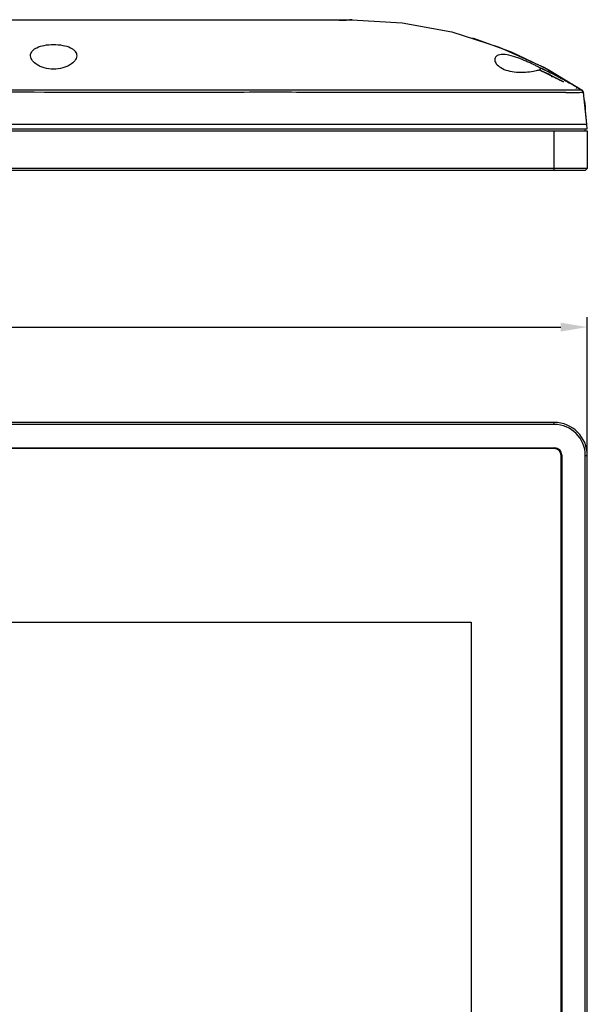
# Model space of a CAD drawing. Units: millimetres. Extents: x 47 to 756, y 170 to 506.
# Drawn here: x 287 to 373, y 351 to 499 of the extents above; entities that cross this region are included whole.
import ezdxf

# ---------------------------------------------------------------- set-up
doc = ezdxf.new("R2010")
doc.units = ezdxf.units.MM
doc.header["$LTSCALE"] = 46.255
doc.header["$PDMODE"] = 3
doc.header["$PDSIZE"] = 8
doc.layers.get('0').update_dxf_attribs({"linetype": 'CONTINUOUS'})
doc.layers.get('Defpoints').update_dxf_attribs({"linetype": 'CONTINUOUS'})
for name, color, linetype in [('IT83-BACK-MAINBODY_SOLIDLINE', 7, 'CONTINUOUS'), ('IT83-FRONT-MAINBODY_SOLIDLINE', 7, 'CONTINUOUS'), ('IT83-TP-ROTATE-CAMERA_SOLIDLINE', 7, 'CONTINUOUS')]:
    doc.layers.add(name, color=color, linetype=linetype)
doc.styles.add('样式 1', font='simkai.ttf', dxfattribs={"width": 0.9})
doc.dimstyles.new('ISO-25', dxfattribs={"dimtxt": 5, "dimasz": 4, "dimexe": 1.5, "dimexo": 0.5, "dimgap": 1.5, "dimtad": 1, "dimtoh": 1, "dimzin": 1, "dimdsep": 46, "dimtxsty": '样式 1', "dimcen": 2.5, "dimclrd": 4, "dimclre": 4, "dimclrt": 4, "dimadec": 1, "dimazin": 0, "dimtfac": 1, "dimtmove": 0, "dimatfit": 3, "dimfxl": 0, "dimarcsym": 0})

# ---------------------------------------------------------------- blocks, each defined once
blk = doc.blocks.new('*D119')
at = {"color": 4, "lineweight": -2}
for p, q in [((121.63, 434.04), (121.63, 454.41)), ((372.63, 434.04), (372.63, 454.41)), ((125.63, 452.91), (368.63, 452.91))]:
    blk.add_line(p, q, dxfattribs=at)
at = {"color": 4}
for points in [[(125.63, 453.57), (125.63, 452.24), (121.63, 452.91)], [(368.63, 452.24), (368.63, 453.57), (372.63, 452.91)]]:
    blk.add_solid(points, dxfattribs=at)
at = {"layer": 'Defpoints', "color": 0}
for p in [(372.63, 452.91), (121.63, 433.54), (372.63, 433.54)]:
    blk.add_point(p, dxfattribs=at)
at = {"color": 4, "insert": (247.13, 456.95), "char_height": 5, "attachment_point": 5, "style": '样式 1'}
blk.add_mtext('251.00', dxfattribs=at)

msp = doc.modelspace()

# ---------------------------------------------------------------- linework, layer by layer
at = {"layer": 'IT83-BACK-MAINBODY_SOLIDLINE', "color": 7, "linetype": 'Continuous'}
for p, q in [((261.512, 499.25), (337.14, 499.25)), ((337.14, 499.25), (336.832, 499.25)), ((337.132, 499.25), (337.128, 499.25)), ((337.13, 499.25), (337.132, 499.25)), ((337.136, 499.25), (337.132, 499.25)), ((355.326, 496.521), (361.149, 494.41)), ((359.355, 495.131), (366.152, 492.041)), ((361.149, 494.41), (366.734, 491.729)), ((365.616, 491.927), (365.478, 491.992)), ((365.48, 491.991), (365.622, 491.925)), ((365.487, 491.648), (366.441, 491.202)), ((365.551, 491.626), (365.729, 491.543)), ((365.709, 491.553), (365.792, 491.513)), ((365.794, 491.512), (365.725, 491.545)), ((365.729, 491.543), (365.922, 491.452)), ((365.802, 491.475), (365.794, 491.429)), ((365.812, 491.474), (365.804, 491.427)), ((365.846, 491.82), (365.928, 491.781)), ((365.922, 491.784), (365.847, 491.819)), ((365.847, 491.819), (365.933, 491.778)), ((365.888, 491.445), (365.898, 491.389)), ((365.898, 491.419), (365.908, 491.36)), ((365.899, 491.447), (365.915, 491.353)), ((365.904, 491.446), (365.916, 491.379)), ((365.917, 491.403), (365.926, 491.355)), ((365.918, 491.423), (365.926, 491.381)), ((365.922, 491.452), (366.112, 491.361)), ((366.112, 491.361), (366.302, 491.27)), ((366.152, 492.041), (371.84, 488.63)), ((366.734, 491.729), (371.84, 488.63)), ((366.302, 491.27), (366.583, 491.133)), ((366.441, 491.202), (369.046, 489.865)), ((366.583, 491.133), (366.86, 490.997)), ((366.86, 490.997), (367.043, 490.906)), ((367.043, 490.906), (367.225, 490.815)), ((367.215, 490.786), (367.208, 490.747)), ((367.216, 490.767), (367.208, 490.724)), ((367.217, 490.698), (367.208, 490.65)), ((367.223, 490.785), (367.216, 490.745)), ((367.224, 490.765), (367.217, 490.722)), ((367.227, 490.697), (367.219, 490.649)), ((367.225, 490.815), (367.398, 490.728)), ((367.232, 490.783), (367.225, 490.744)), ((367.242, 490.781), (367.235, 490.742)), ((367.276, 490.806), (367.297, 490.69)), ((367.297, 490.69), (367.318, 490.573)), ((367.314, 490.719), (367.322, 490.671)), ((367.315, 490.743), (367.34, 490.599)), ((367.324, 490.744), (367.333, 490.691)), ((367.324, 490.72), (367.333, 490.67)), ((367.332, 490.741), (367.341, 490.693)), ((367.334, 490.711), (367.341, 490.671)), ((367.398, 490.728), (367.671, 490.589)), ((367.671, 490.589), (367.934, 490.454)), ((367.934, 490.454), (368.123, 490.355)), ((368.123, 490.355), (368.278, 490.274)), ((368.278, 490.274), (368.558, 490.127)), ((368.622, 490.093), (368.539, 490.137)), ((368.54, 490.136), (368.623, 490.092)), ((368.558, 490.127), (368.862, 489.964)), ((368.585, 490.452), (368.678, 490.403)), ((368.585, 490.452), (368.677, 490.403)), ((368.63, 490.059), (368.622, 490.013)), ((368.64, 490.057), (368.632, 490.011)), ((368.652, 490.055), (368.643, 490.009)), ((368.742, 490.369), (368.677, 490.403)), ((368.677, 490.403), (368.762, 490.358)), ((368.678, 490.403), (368.759, 490.359)), ((368.702, 490.027), (368.711, 489.974)), ((368.739, 489.997), (368.747, 489.951)), ((368.749, 489.995), (368.756, 489.953)), ((368.862, 489.964), (369.046, 489.865)), ((369.184, 490.132), (369.34, 490.047)), ((369.187, 490.13), (369.339, 490.048)), ((369.338, 490.048), (369.188, 490.129)), ((369.338, 490.048), (369.487, 489.967)), ((369.744, 489.825), (369.969, 489.7)), ((370.532, 489.382), (370.538, 489.306)), ((370.534, 489.381), (370.57, 489.361)), ((370.57, 489.361), (370.706, 489.282)), ((371.014, 488.886), (371.032, 489.094)), ((371.032, 489.094), (371.028, 489.047)), ((371.032, 489.094), (371.032, 489.092)), ((371.032, 489.094), (371.633, 488.738)), ((371.032, 489.094), (371.633, 488.738)), ((371.032, 489.094), (371.149, 489.026)), ((371.032, 489.092), (371.032, 489.046)), ((371.032, 489.046), (371.032, 488.944)), ((371.033, 489.093), (371.145, 489.028)), ((371.149, 489.026), (371.276, 488.951)), ((371.276, 488.951), (371.403, 488.876)), ((371.474, 488.834), (371.634, 488.739)), ((371.619, 488.753), (371.821, 488.629)), ((371.824, 488.627), (371.821, 488.629)), ((371.824, 488.626), (371.821, 488.629)), ((371.825, 488.628), (371.825, 488.626)), ((372.057, 488.27), (371.84, 488.63)), ((371.84, 488.63), (372.057, 488.27)), ((372.091, 487.96), (372.057, 488.27)), ((372.091, 487.96), (372.057, 488.27)), ((372.057, 488.258), (372.058, 488.257)), ((372.057, 488.258), (372.058, 488.257)), ((372.579, 483.507), (372.058, 488.257)), ((372.095, 487.926), (372.091, 487.96)), ((372.118, 487.71), (372.095, 487.926)), ((372.233, 486.66), (372.118, 487.71)), ((372.202, 486.95), (372.245, 486.554)), ((372.255, 486.463), (372.233, 486.66)), ((372.245, 486.554), (372.288, 486.158)), ((372.276, 486.267), (372.255, 486.463)), ((372.298, 486.072), (372.276, 486.267)), ((372.288, 486.158), (372.298, 486.072)), ((372.525, 484), (372.298, 486.072)), ((372.298, 486.072), (372.332, 485.764)), ((121.647, 482.8), (372.616, 482.8)), ((121.684, 483.5), (372.579, 483.5)), ((372.332, 482.5), (372.342, 482.8)), ((372.579, 483.507), (372.578, 483.515)), ((372.579, 483.5), (372.579, 483.505)), ((372.616, 482.8), (372.579, 483.5))]:
    msp.add_line(p, q, dxfattribs=at)
for points in [[(337.132, 499.25), (344.725, 498.782), (352.182, 497.396), (359.355, 495.131)], [(369.487, 489.967), (369.615, 489.896), (369.744, 489.825)], [(372.057, 488.27), (372.057, 488.27), (372.057, 488.27), (372.057, 488.27), (372.056, 488.27), (372.056, 488.269), (372.056, 488.268), (372.056, 488.267), (372.056, 488.266), (372.056, 488.264)], [(372.057, 488.27), (372.057, 488.27), (372.057, 488.27), (372.057, 488.27), (372.056, 488.27), (372.056, 488.269), (372.056, 488.268), (372.056, 488.267), (372.056, 488.266), (372.056, 488.264)]]:
    msp.add_lwpolyline(points, dxfattribs=at)
for centre, radius, start, end in [((337.048, 430.722), 67.244, 64.77242, 64.98552), ((337.06, 430.744), 67.219, 64.75768, 64.97646), ((337.032, 430.684), 67.585, 64.76414, 64.97998), ((337.101, 430.834), 67.42, 64.7633, 64.97644), ((337.038, 430.704), 67.564, 64.76149, 64.97217), ((337.061, 430.749), 67.215, 63.41807, 64.69381), ((337.073, 430.773), 67.187, 63.83367, 64.69225), ((337.055, 430.732), 67.532, 63.75334, 64.69424), ((337.068, 430.767), 67.495, 63.41356, 64.68565), ((337.05, 430.728), 67.538, 63.41481, 64.68054), ((337.09, 430.808), 67.149, 63.41699, 63.83362), ((337.101, 430.826), 67.427, 63.41524, 63.75324), ((337.081, 430.789), 67.17, 63.22447, 63.41796), ((337.097, 430.822), 67.133, 63.22354, 63.41698), ((337.069, 430.767), 67.495, 63.21943, 63.4147), ((337.047, 430.724), 67.543, 63.22248, 63.41381), ((337.124, 430.872), 67.376, 63.22325, 63.41522), ((337.107, 430.84), 67.113, 62.07191, 63.22461), ((337.118, 430.862), 67.088, 62.07205, 63.22364), ((337.098, 430.824), 67.431, 62.16351, 63.2227), ((337.163, 430.949), 67.29, 62.07458, 63.2234), ((337.093, 430.813), 67.442, 62.16341, 63.21954), ((337.153, 430.93), 67.011, 61.58065, 61.99181), ((337.151, 430.924), 67.018, 61.57982, 61.99165), ((337.19, 431.001), 67.231, 61.58003, 62.01114), ((337.163, 430.948), 67.291, 61.58512, 61.99523), ((337.139, 430.901), 67.344, 61.58267, 61.99266), ((337.179, 430.98), 67.255, 60.55299, 61.43464), ((337.202, 431.017), 67.212, 60.26966, 61.43589), ((337.212, 431.038), 67.188, 60.26904, 61.43426), ((337.153, 430.935), 67.307, 60.2702, 60.55303), ((337.241, 431.087), 67.131, 60.10365, 60.26887), ((337.248, 431.1), 67.117, 59.77735, 60.10366), ((337.28, 431.153), 67.055, 59.77658, 60.09985), ((337.322, 431.225), 66.971, 59.33947, 59.66622)]:
    msp.add_arc(centre, radius, start, end, dxfattribs=at)
for points, knots in [([(334.832, 499.208), (335.087, 499.204), (335.457, 499.2), (335.928, 499.2), (336.228, 499.202), (336.473, 499.206), (336.641, 499.209), (336.738, 499.213), (336.79, 499.213), (336.812, 499.219), (336.832, 499.217), (336.832, 499.22)], [0, 0, 0, 0, 0.3824453, 0.5552454, 0.7067433, 0.8311654, 0.9236191, 0.9567114, 0.9805615, 0.9950126, 1, 1, 1, 1]), ([(288.646, 493.816), (288.643, 493.93), (288.679, 494.167), (288.865, 494.498), (289.173, 494.791), (289.779, 495.149), (290.787, 495.437), (292.132, 495.55), (293.477, 495.437), (294.484, 495.149), (295.09, 494.791), (295.399, 494.498), (295.585, 494.167), (295.621, 493.93), (295.618, 493.816)], [0, 0, 0, 0, 0.0403356, 0.0832897, 0.1323622, 0.1899382, 0.3320844, 0.5000001, 0.6679174, 0.8100624, 0.8676394, 0.9167108, 0.9596645, 1, 1, 1, 1]), ([(295.618, 493.816), (295.603, 493.267), (294.97, 492.614), (294.134, 492.181), (293.297, 491.882), (292.132, 491.732), (290.967, 491.882), (290.129, 492.181), (289.294, 492.614), (288.66, 493.267), (288.646, 493.816)], [0, 0, 0, 0, 0.1920387, 0.2596621, 0.3347334, 0.5000002, 0.6652667, 0.7403382, 0.8079614, 1, 1, 1, 1]), ([(365.565, 491.816), (365.567, 491.86), (365.464, 491.966), (365.261, 492.098), (364.931, 492.282), (364.505, 492.496), (363.992, 492.736), (363.201, 493.087), (362.142, 493.511), (360.892, 493.913), (359.882, 494.069), (359.226, 493.94), (358.895, 493.756), (358.696, 493.496), (358.659, 493.294), (358.662, 493.198)], [0, 0, 0, 0, 0.0167954, 0.0492454, 0.0976051, 0.1597971, 0.2331525, 0.3149019, 0.4927409, 0.6706052, 0.8205718, 0.8780031, 0.9242493, 0.9631744, 1, 1, 1, 1]), ([(358.662, 493.198), (358.667, 492.982), (358.912, 492.49), (359.628, 491.938), (360.68, 491.505), (361.958, 491.295), (363.261, 491.317), (364.258, 491.46), (364.907, 491.578), (365.248, 491.654), (365.456, 491.701), (365.565, 491.78), (365.565, 491.816)], [0, 0, 0, 0, 0.0839962, 0.1986853, 0.3473503, 0.521544, 0.6991909, 0.8525417, 0.9122259, 0.9571122, 0.9857817, 1, 1, 1, 1]), ([(366.794, 488.626), (365.101, 488.639), (362.397, 488.621), (358.56, 488.633), (353.735, 488.632), (346.584, 488.633), (331.194, 488.629), (303.952, 488.629), (280.05, 488.629), (265.52, 488.629)], [0, 0, 0, 0, 0.0501372, 0.0801155, 0.113671, 0.1930367, 0.2919656, 0.5695601, 1, 1, 1, 1]), ([(371.821, 488.629), (371.805, 488.638), (371.743, 488.619), (371.595, 488.625), (371.37, 488.614), (371.065, 488.617), (370.485, 488.607), (369.533, 488.621), (368.22, 488.616), (367.277, 488.623), (366.794, 488.626)], [0, 0, 0, 0, 0.0108545, 0.0340844, 0.0913754, 0.1432465, 0.2167916, 0.4372992, 0.7114588, 1, 1, 1, 1]), ([(371.821, 488.629), (371.814, 488.633), (371.779, 488.631), (371.68, 488.618), (371.447, 488.618), (371.034, 488.614), (370.384, 488.613), (369.454, 488.617), (368.226, 488.618), (367.301, 488.622), (366.794, 488.626)], [0, 0, 0, 0, 0.0046718, 0.0198968, 0.0608754, 0.1420745, 0.2675235, 0.4481763, 0.6973164, 1, 1, 1, 1]), ([(371.84, 488.63), (371.837, 488.631), (371.831, 488.632), (371.826, 488.625), (371.824, 488.627)], [0, 0, 0, 0, 0.4706008, 1, 1, 1, 1]), ([(371.84, 488.63), (371.838, 488.631), (371.834, 488.63), (371.825, 488.631), (371.825, 488.628)], [0, 0, 0, 0, 0.3427878, 1, 1, 1, 1]), ([(366.792, 488.269), (365.737, 488.276), (363.626, 488.273), (359.403, 488.277), (352.012, 488.289), (341.454, 488.294), (328.785, 488.3), (311.892, 488.297), (290.776, 488.299), (273.883, 488.299), (265.436, 488.299)], [0, 0, 0, 0, 0.0312315, 0.0624821, 0.1249833, 0.2499857, 0.3749881, 0.4999904, 0.7499952, 1, 1, 1, 1]), ([(371.306, 488.24), (370.669, 488.227), (369.604, 488.245), (368.099, 488.267), (367.232, 488.265), (366.791, 488.268)], [0, 0, 0, 0, 0.423561, 0.7073741, 1, 1, 1, 1]), ([(371.303, 488.242), (370.665, 488.226), (369.161, 488.261), (367.658, 488.263), (366.792, 488.269)], [0, 0, 0, 0, 0.4239451, 1, 1, 1, 1]), ([(371.708, 488.254), (371.682, 488.254), (371.547, 488.25), (371.412, 488.244), (371.303, 488.242)], [0, 0, 0, 0, 0.1917628, 1, 1, 1, 1]), ([(371.709, 488.255), (371.684, 488.254), (371.549, 488.249), (371.415, 488.243), (371.306, 488.24)], [0, 0, 0, 0, 0.1917004, 1, 1, 1, 1]), ([(372.058, 488.257), (372.058, 488.256), (372.048, 488.265), (372.023, 488.253), (371.899, 488.253), (371.794, 488.256), (371.708, 488.254)], [0, 0, 0, 0, 0.0084434, 0.0606231, 0.2627394, 1, 1, 1, 1]), ([(372.058, 488.257), (372.058, 488.256), (372.047, 488.263), (372.025, 488.26), (371.897, 488.239), (371.795, 488.257), (371.709, 488.255)], [0, 0, 0, 0, 0.0072597, 0.0606343, 0.2624186, 1, 1, 1, 1])]:
    msp.add_open_spline(points, degree=3, knots=knots, dxfattribs=at)
at = {"layer": 'IT83-FRONT-MAINBODY_SOLIDLINE', "color": 7, "linetype": 'Continuous'}
for p, q in [((121.632, 482.5), (372.632, 482.5)), ((367.632, 476.5), (367.632, 482.5)), ((372.632, 482.5), (372.632, 476.8)), ((372.632, 476.8), (121.632, 476.8)), ((372.332, 476.5), (121.932, 476.5)), ((372.332, 476.5), (372.632, 476.8)), ((367.632, 438.539), (126.632, 438.539)), ((367.632, 438.239), (126.632, 438.239)), ((367.632, 438.239), (367.632, 438.539)), ((126.532, 434.689), (367.732, 434.689)), ((368.782, 433.639), (368.782, 260.939)), ((372.332, 433.539), (372.632, 433.539)), ((372.332, 261.039), (372.332, 433.539)), ((372.632, 261.039), (372.632, 433.539))]:
    msp.add_line(p, q, dxfattribs=at)
for centre, radius in [((367.632, 433.539), 5), ((367.632, 433.539), 4.7), ((367.732, 433.639), 1.05)]:
    msp.add_arc(centre, radius, 0, 90, dxfattribs=at)
at = {"layer": 'IT83-TP-ROTATE-CAMERA_SOLIDLINE', "color": 7, "linetype": 'Continuous'}
for p, q in [((367.632, 434.589), (126.632, 434.589)), ((368.682, 261.039), (368.682, 433.539)), ((139.142, 408.419), (355.122, 408.419)), ((355.122, 408.419), (355.122, 273.659))]:
    msp.add_line(p, q, dxfattribs=at)
msp.add_arc((367.632, 433.539), 1.05, 0, 90, dxfattribs=at)

# ---------------------------------------------------------------- dimensions: what is measured, and where the dimension line sits
dim = msp.add_linear_dim(base=(372.632, 452.906), p1=(121.632, 433.539), p2=(372.632, 433.539), dimstyle='ISO-25')
dim.commit()
dim.dimension.update_dxf_attribs({"geometry": '*D119', "text_midpoint": (247.132, 456.948)})

doc.saveas('drawing.dxf')
